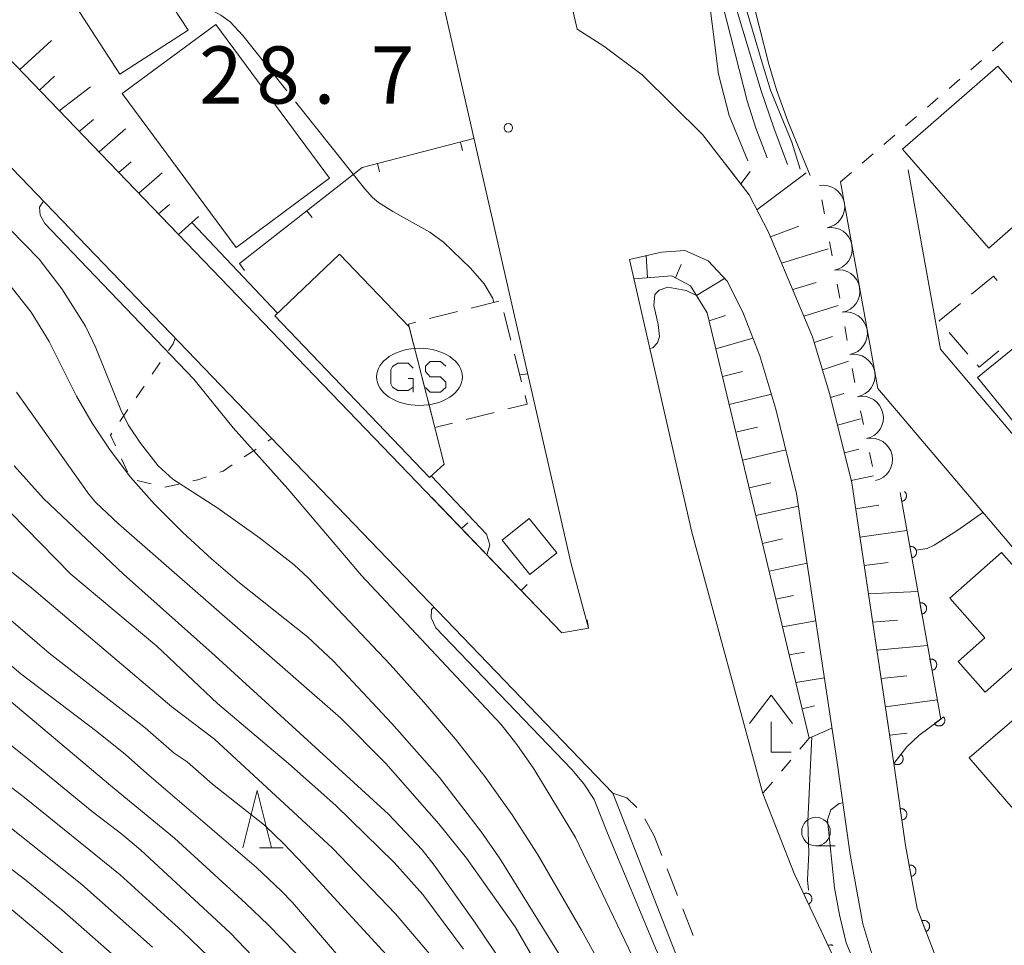
# Model space of a CAD drawing. Units: millimetres. Extents: x -74000 to -72000, y 30000 to 31500.
# Drawn here: x -73091 to -73005, y 30958 to 31039 of the extents above; entities that cross this region are included whole.
import ezdxf

# ---------------------------------------------------------------- set-up
doc = ezdxf.new("R2010")
doc.units = ezdxf.units.MM
for name, color, linetype, lineweight in [('210100_道路縁（街区線）', 7, 'Continuous', 15), ('221300_歩道', 7, 'Continuous', 9), ('300100_普通建物', 7, 'Continuous', 15), ('300300_普通無壁舎', 7, 'Continuous', 9), ('356000_ガソリンスタンド', 7, 'Continuous', 20), ('420400_路傍祠', 7, 'Continuous', 15), ('610111_人工斜面(上)', 7, 'Continuous', 9), ('610199_人工斜面(中)', 7, 'Continuous', 9), ('611000_被覆(直)', 7, 'Continuous', 20), ('614000_塀', 7, 'Continuous', 20), ('630100_植生界', 7, 'Continuous', 9), ('633100_広葉樹林', 7, 'Continuous', 9), ('633200_針葉樹林', 7, 'Continuous', 9), ('710100_等高線（計曲線）', 7, 'Continuous', 20), ('710200_等高線（主曲線）', 7, 'Continuous', 9), ('710300_等高線（補助曲線）', 7, 'Continuous', 9), ('721200_露岩', 7, 'Continuous', 9), ('731100_標石を有しない標高点', 7, 'Continuous', 20), ('731207_図化機測定による標高点（注記）', 7, 'Continuous', 20)]:
    doc.layers.add(name, color=color, linetype=linetype, lineweight=lineweight)
doc.styles.add('Style-WORKING', font='txt')

msp = doc.modelspace()

# ---------------------------------------------------------------- linework, layer by layer
at = {"layer": '210100_道路縁（街区線）', "flags": 128}
for points in [[(-73042.38, 31038.41), (-73044.87, 31049.34), (-73048.08, 31062.2), (-73051.45, 31075.21), (-73054.69, 31087.99), (-73056.73, 31094.88)], [(-73136.7, 31081.34), (-73123.78, 31068.61), (-73093.67, 31037.59), (-73043.71, 30985.66)], [(-73041.37, 30986.05), (-73042.93, 30991.8), (-73055.47, 31046.81), (-73058.64, 31059.51), (-73060.27, 31065.8)], [(-73120.7, 31056.11), (-73098.34, 31033.08), (-73039.25, 30971.65)], [(-73025.64, 31020.69), (-73027.34, 31023.94), (-73031.42, 31029.23), (-73036.68, 31034.44), (-73040.04, 31036.94), (-73042.38, 31038.41)], [(-73010.63, 31010.44), (-73013.45, 31026.14)], [(-73016.11, 31007.01), (-73019.35, 31025.08)], [(-73014.7, 30974.24), (-73014.84, 30975.23), (-73018.38, 30998.78), (-73020.28, 31006.5), (-73021.8, 31011.54), (-73025.64, 31020.69)], [(-73026.42, 31009.88), (-73027.83, 31013.53), (-73029.22, 31016.37), (-73030.92, 31018.16), (-73032.95, 31019.07), (-73034.99, 31018.94), (-73037.79, 31018.3)], [(-73026.14, 30971.62), (-73032.36, 30994.44), (-73037.79, 31018.3)], [(-72939.72, 30926.85), (-73010.63, 31010.44)], [(-73017.4, 30960.22), (-73018.51, 30966.27), (-73019.69, 30974.52), (-73023.2, 30997.83), (-73025.01, 31005.21), (-73026.42, 31009.88)], [(-72944.99, 30923.18), (-73016.11, 31007.01)], [(-73043.71, 30985.66), (-73041.37, 30986.05)], [(-73031.56, 30952.01), (-73039.25, 30971.65)], [(-73023.4, 30964.62), (-73026.14, 30971.62)], [(-73009.74, 30943.67), (-73014.26, 30951.26), (-73016.01, 30955.55), (-73017.4, 30960.22)]]:
    msp.add_lwpolyline(points, dxfattribs=at)
at = {"layer": '221300_歩道'}
for p, q in [((-73036.443, 30969.381), (-73035.64, 30967.91)), ((-73034.963, 30966.182), (-73035.64, 30967.91)), ((-73033.596, 30962.69), (-73034.508, 30965.018)), ((-73032.229, 30959.198), (-73033.141, 30961.526))]:
    msp.add_line(p, q, dxfattribs=at)
at = {"layer": '221300_歩道', "flags": 128}
msp.add_lwpolyline([(-73039.25, 30971.65), (-73038.03, 30971.22), (-73037.152, 30970.393)], dxfattribs=at)
at = {"layer": '300100_普通建物', "flags": 128}
for points in [[(-73082.31, 31034.48), (-73086.19, 31040.47), (-73080.24, 31044.32), (-73076.36, 31038.33), (-73082.31, 31034.48)], [(-73072.17, 31019.35), (-73082.11, 31032.79), (-73073.94, 31038.83), (-73064, 31025.39), (-73072.17, 31019.35)], [(-73006.4, 31019.29), (-73013.94, 31027.92), (-73005.61, 31035.2), (-72998.07, 31026.58), (-73006.4, 31019.29)], [(-72986.78, 31011.46), (-72993.7, 31005.23), (-72995.01, 31006.85), (-73001.91, 31001.24), (-73007.38, 31007.98), (-72993.28, 31019.44), (-72986.78, 31011.46)], [(-73054, 31000.41), (-73055.26, 30999.22), (-73068.78, 31013.36), (-73063.13, 31018.76), (-73057.04, 31012.39), (-73054, 31000.41)], [(-73046.5, 30990.75), (-73048.93, 30993.75), (-73046.57, 30995.66), (-73044.14, 30992.66), (-73046.5, 30990.75)], [(-73005.3, 30992.69), (-73000.17, 30986.89), (-73002.24, 30985.06), (-73001.48, 30984.21), (-73003.77, 30982.18), (-73004.22, 30982.69), (-73006.71, 30980.48), (-73009.07, 30983.15), (-73006.74, 30985.21), (-73009.82, 30988.69), (-73005.3, 30992.69)], [(-73004.18, 30978.12), (-72998.5, 30971.54), (-73002.43, 30968.15), (-73008.11, 30974.72), (-73004.18, 30978.12)]]:
    msp.add_lwpolyline(points, dxfattribs=at)
at = {"layer": '300300_普通無壁舎'}
for p, q in [((-73005.99, 31016.84), (-73007.92, 31015.251)), ((-73005.657, 31016.454), (-73005.99, 31016.84)), ((-73051.622, 31014.042), (-73049.198, 31014.657)), ((-73055.256, 31013.12), (-73052.833, 31013.735)), ((-73048.765, 31013.657), (-73048.149, 31011.234)), ((-73009.877, 31011.912), (-73008.24, 31010.022)), ((-73055.734, 31007.234), (-73056.349, 31009.657)), ((-73047.841, 31010.022), (-73047.225, 31007.599)), ((-73054.81, 31003.6), (-73055.426, 31006.023)), ((-73049.627, 31004.915), (-73052.05, 31004.3)), ((-73053.262, 31003.993), (-73054.81, 31003.6))]:
    msp.add_line(p, q, dxfattribs=at)
at = {"layer": '300300_普通無壁舎', "flags": 128}
for points in [[(-73008.885, 31014.456), (-73010.75, 31012.92), (-73010.695, 31012.857)], [(-73056.657, 31010.869), (-73057.11, 31012.65), (-73056.468, 31012.813)], [(-73007.421, 31009.078), (-73007.25, 31008.88), (-73005.522, 31010.303)], [(-73046.918, 31006.388), (-73046.73, 31005.65), (-73048.415, 31005.222)]]:
    msp.add_lwpolyline(points, dxfattribs=at)
at = {"layer": '356000_ガソリンスタンド'}
for p, q in [((-73058.49, 31008.93), (-73058.04, 31009.23)), ((-73058.04, 31009.23), (-73057.14, 31009.23)), ((-73057.14, 31009.23), (-73056.69, 31008.78)), ((-73057.14, 31007.88), (-73056.69, 31007.88)), ((-73056.69, 31007.88), (-73056.69, 31007.13)), ((-73058.04, 31006.83), (-73058.49, 31007.13)), ((-73056.69, 31007.13), (-73057.14, 31006.83)), ((-73056.69, 31007.13), (-73056.69, 31006.68)), ((-73057.14, 31006.83), (-73058.04, 31006.83))]:
    msp.add_line(p, q, dxfattribs=at)
at = {"layer": '356000_ガソリンスタンド', "flags": 128}
for points in [[(-73058.49, 31007.13), (-73058.64, 31007.43), (-73058.64, 31008.63), (-73058.49, 31008.93)], [(-73055.62, 31007.108), (-73055.198, 31006.68), (-73054.3, 31006.68), (-73053.852, 31007.108), (-73053.852, 31007.552), (-73054.3, 31008.042), (-73055.198, 31008.042), (-73055.62, 31008.508), (-73055.62, 31008.952), (-73055.198, 31009.38), (-73054.3, 31009.38), (-73053.852, 31008.952)]]:
    msp.add_lwpolyline(points, dxfattribs=at)
at = {"layer": '356000_ガソリンスタンド'}
msp.add_ellipse((-73056.14, 31008.03), major_axis=(-3.749625, 0), ratio=0.666666667, dxfattribs=at)
at = {"layer": '420400_路傍祠'}
for p, q in [((-73025.43, 30980.22), (-73027.306, 30977.72)), ((-73025.43, 30980.22), (-73023.556, 30977.72)), ((-73025.43, 30975.22), (-73025.43, 30977.887)), ((-73025.43, 30975.22), (-73023.68, 30975.22))]:
    msp.add_line(p, q, dxfattribs=at)
at = {"layer": '610111_人工斜面(上)', "flags": 128}
for points in [[(-73077.21, 31020.48), (-73093.67, 31037.59), (-73096.27, 31040.28)], [(-73014.7, 30974.24), (-73018.38, 30998.78), (-73020.28, 31006.5), (-73021.8, 31011.54), (-73025.64, 31020.69), (-73027.34, 31023.94), (-73029.38, 31026.59)], [(-73022.1, 30976.45), (-73031.01, 31013.63), (-73032.45, 31015.98), (-73034.08, 31016.86), (-73037.4, 31016.59)]]:
    msp.add_lwpolyline(points, dxfattribs=at)
at = {"layer": '610199_人工斜面(中)', "flags": 128}
for points in [[(-73091.07, 31034.89), (-73088.28, 31037.44)], [(-73089.34, 31033.09), (-73088.02, 31034.31)], [(-73087.61, 31031.29), (-73084.89, 31033.37)], [(-73085.87, 31029.49), (-73084.63, 31030.53)], [(-73084.14, 31027.69), (-73081.82, 31029.7)], [(-73082.41, 31025.88), (-73081.32, 31026.83)], [(-73080.67, 31024.08), (-73078.62, 31025.86)], [(-73028.08, 31024.9), (-73027.25, 31025.99)], [(-73026.66, 31022.63), (-73022.37, 31025.86)], [(-73078.94, 31022.28), (-73077.98, 31023.11)], [(-73077.21, 31020.48), (-73075.44, 31022.05)], [(-73025.46, 31020.27), (-73022.99, 31021.21)], [(-73024.5, 31017.97), (-73020.438, 31019.208)], [(-73036.23, 31016.69), (-73036.33, 31018.63)], [(-73033.78, 31016.7), (-73033.29, 31017.85)], [(-73031.93, 31015.14), (-73029.48, 31016.64)], [(-73023.53, 31015.66), (-73021.48, 31016.27)], [(-73022.56, 31013.35), (-73019.549, 31014.282)], [(-73030.84, 31012.92), (-73029.41, 31013.38)], [(-73030.25, 31010.49), (-73027.01, 31011.41)], [(-73021.65, 31011.03), (-73020.05, 31011.56)], [(-73020.93, 31008.64), (-73018.668, 31009.397)], [(-73029.67, 31008.06), (-73027.91, 31008.5)], [(-73029.09, 31005.62), (-73025.4, 31006.52)], [(-73020.22, 31006.24), (-73019.08, 31006.576)], [(-73019.62, 31003.81), (-73017.611, 31004.357)], [(-73028.51, 31003.19), (-73026.62, 31003.64)], [(-73019.02, 31001.38), (-73017.754, 31001.702)], [(-73027.92, 31000.76), (-73024.13, 31001.65)], [(-73018.43, 30998.96), (-73016.463, 30999.379)], [(-73027.34, 30998.33), (-73025.44, 30998.77)], [(-73026.76, 30995.9), (-73023.03, 30996.74)], [(-73018.04, 30996.49), (-73016.02, 30996.81)], [(-73017.67, 30994.02), (-73013.55, 30994.61)], [(-73026.18, 30993.47), (-73024.42, 30993.87)], [(-73025.6, 30991.04), (-73022.28, 30991.74)], [(-73017.3, 30991.54), (-73015.2, 30991.81)], [(-73025.01, 30988.61), (-73023.46, 30988.92)], [(-73016.93, 30989.07), (-73012.6, 30989.27)], [(-73024.43, 30986.17), (-73021.52, 30986.71)], [(-73016.56, 30986.6), (-73014.37, 30986.77)], [(-73016.18, 30984.13), (-73011.75, 30984.56)], [(-73023.85, 30983.74), (-73022.5, 30983.97)], [(-73023.27, 30981.31), (-73020.77, 30981.71)], [(-73015.81, 30981.65), (-73013.57, 30981.9)], [(-73015.44, 30979.18), (-73010.9, 30979.79)], [(-73022.71, 30979.01), (-73021.64, 30979.27)], [(-73022.1, 30976.45), (-73020.11, 30977.31)], [(-73015.07, 30976.71), (-73013.52, 30976.88)]]:
    msp.add_lwpolyline(points, dxfattribs=at)
at = {"layer": '611000_被覆(直)', "flags": 128}
for points in [[(-72971.24, 30906.7), (-72976.87, 30913.77), (-72991.28, 30931.95), (-73003.76, 30945.53), (-73006.56, 30949.02), (-73008.9, 30952.61), (-73010.94, 30957.06), (-73012.66, 30961.55), (-73013.67, 30967.06), (-73014.7, 30974.24), (-73013.55, 30975.68), (-73012.52, 30976.69), (-73010.6, 30978.12), (-73014.15, 30997.93)], [(-73014.15, 30997.93), (-73014.008, 30997.139)], [(-73014.008, 30997.139), (-73013.965, 30997.149), (-73013.924, 30997.163), (-73013.884, 30997.179), (-73013.845, 30997.199), (-73013.809, 30997.223), (-73013.774, 30997.249), (-73013.742, 30997.279), (-73013.713, 30997.311), (-73013.686, 30997.346), (-73013.663, 30997.383), (-73013.642, 30997.421), (-73013.626, 30997.462), (-73013.613, 30997.504), (-73013.604, 30997.546), (-73013.598, 30997.59), (-73013.597, 30997.633), (-73013.599, 30997.676), (-73013.604, 30997.72), (-73013.614, 30997.763), (-73013.628, 30997.804), (-73013.644, 30997.844), (-73013.664, 30997.883), (-73013.688, 30997.919), (-73013.714, 30997.954), (-73013.744, 30997.986), (-73013.759, 30998)], [(-73013.126, 30992.218), (-73013.083, 30992.228), (-73013.042, 30992.241), (-73013.002, 30992.257), (-73012.963, 30992.278), (-73012.927, 30992.301), (-73012.892, 30992.328), (-73012.86, 30992.357), (-73012.831, 30992.39), (-73012.804, 30992.424), (-73012.781, 30992.462), (-73012.76, 30992.5), (-73012.744, 30992.54), (-73012.731, 30992.582), (-73012.722, 30992.625), (-73012.716, 30992.668), (-73012.715, 30992.711), (-73012.717, 30992.755), (-73012.722, 30992.798), (-73012.732, 30992.841), (-73012.746, 30992.882), (-73012.762, 30992.922), (-73012.782, 30992.961), (-73012.806, 30992.998), (-73012.832, 30993.032), (-73012.862, 30993.065), (-73012.894, 30993.094), (-73012.929, 30993.121), (-73012.966, 30993.144), (-73013.004, 30993.164), (-73013.045, 30993.18), (-73013.087, 30993.193), (-73013.129, 30993.203), (-73013.173, 30993.208), (-73013.216, 30993.21), (-73013.259, 30993.208), (-73013.303, 30993.202)], [(-73013.303, 30993.202), (-73013.126, 30992.218)], [(-73012.244, 30987.296), (-73012.201, 30987.306), (-73012.16, 30987.319), (-73012.12, 30987.336), (-73012.081, 30987.356), (-73012.045, 30987.38), (-73012.01, 30987.406), (-73011.978, 30987.435), (-73011.949, 30987.468), (-73011.922, 30987.502), (-73011.899, 30987.54), (-73011.878, 30987.578), (-73011.862, 30987.619), (-73011.849, 30987.661), (-73011.84, 30987.703), (-73011.834, 30987.747), (-73011.833, 30987.79), (-73011.835, 30987.833), (-73011.84, 30987.877), (-73011.85, 30987.92), (-73011.864, 30987.961), (-73011.88, 30988.001), (-73011.9, 30988.04), (-73011.924, 30988.076), (-73011.95, 30988.111), (-73011.98, 30988.143), (-73012.012, 30988.172), (-73012.047, 30988.199), (-73012.084, 30988.222), (-73012.122, 30988.243), (-73012.163, 30988.259), (-73012.205, 30988.272), (-73012.247, 30988.281), (-73012.291, 30988.287), (-73012.334, 30988.288), (-73012.377, 30988.286), (-73012.421, 30988.281)], [(-73012.421, 30988.281), (-73012.244, 30987.296)], [(-73011.362, 30982.375), (-73011.319, 30982.384), (-73011.278, 30982.398), (-73011.238, 30982.414), (-73011.199, 30982.434), (-73011.163, 30982.458), (-73011.128, 30982.485), (-73011.096, 30982.514), (-73011.067, 30982.546), (-73011.04, 30982.581), (-73011.017, 30982.618), (-73010.996, 30982.657), (-73010.98, 30982.697), (-73010.968, 30982.739), (-73010.958, 30982.781), (-73010.952, 30982.825), (-73010.951, 30982.868), (-73010.953, 30982.911), (-73010.958, 30982.955), (-73010.968, 30982.998), (-73010.982, 30983.039), (-73010.998, 30983.079), (-73011.018, 30983.118), (-73011.042, 30983.154), (-73011.069, 30983.189), (-73011.098, 30983.222), (-73011.13, 30983.25), (-73011.165, 30983.278), (-73011.202, 30983.3), (-73011.24, 30983.321), (-73011.281, 30983.337), (-73011.323, 30983.35), (-73011.365, 30983.36), (-73011.409, 30983.365), (-73011.452, 30983.366), (-73011.495, 30983.365), (-73011.539, 30983.359)], [(-73011.539, 30983.359), (-73011.362, 30982.375)], [(-73010.341, 30978.313), (-73011.143, 30977.715)], [(-73011.143, 30977.715), (-73011.116, 30977.681), (-73011.085, 30977.65), (-73011.053, 30977.622), (-73011.017, 30977.596), (-73010.98, 30977.574), (-73010.94, 30977.555), (-73010.9, 30977.539), (-73010.858, 30977.528), (-73010.815, 30977.519), (-73010.771, 30977.515), (-73010.728, 30977.514), (-73010.684, 30977.517), (-73010.641, 30977.525), (-73010.599, 30977.535), (-73010.557, 30977.55), (-73010.518, 30977.567), (-73010.48, 30977.588), (-73010.444, 30977.613), (-73010.41, 30977.641), (-73010.379, 30977.671), (-73010.35, 30977.704), (-73010.325, 30977.739), (-73010.303, 30977.777), (-73010.283, 30977.816), (-73010.267, 30977.857), (-73010.256, 30977.898), (-73010.247, 30977.941), (-73010.244, 30977.985), (-73010.242, 30978.029), (-73010.246, 30978.072), (-73010.253, 30978.115), (-73010.263, 30978.158), (-73010.278, 30978.199), (-73010.296, 30978.238), (-73010.317, 30978.276), (-73010.341, 30978.313)], [(-73014.075, 30975.023), (-73014.699, 30974.241)], [(-73014.699, 30974.241), (-73014.663, 30974.216), (-73014.626, 30974.193), (-73014.587, 30974.174), (-73014.547, 30974.158), (-73014.505, 30974.146), (-73014.462, 30974.138), (-73014.418, 30974.133), (-73014.375, 30974.133), (-73014.331, 30974.135), (-73014.288, 30974.142), (-73014.246, 30974.152), (-73014.204, 30974.167), (-73014.165, 30974.185), (-73014.126, 30974.205), (-73014.09, 30974.23), (-73014.057, 30974.257), (-73014.025, 30974.287), (-73013.996, 30974.32), (-73013.97, 30974.356), (-73013.948, 30974.393), (-73013.929, 30974.432), (-73013.913, 30974.472), (-73013.901, 30974.514), (-73013.892, 30974.557), (-73013.887, 30974.601), (-73013.887, 30974.644), (-73013.889, 30974.688), (-73013.897, 30974.731), (-73013.907, 30974.773), (-73013.921, 30974.814), (-73013.939, 30974.854), (-73013.96, 30974.893), (-73013.985, 30974.929), (-73014.012, 30974.962), (-73014.042, 30974.994), (-73014.075, 30975.023)], [(-73013.99, 30969.292), (-73013.947, 30969.301), (-73013.905, 30969.313), (-73013.865, 30969.328), (-73013.825, 30969.346), (-73013.788, 30969.369), (-73013.752, 30969.394), (-73013.719, 30969.422), (-73013.689, 30969.454), (-73013.661, 30969.487), (-73013.637, 30969.524), (-73013.615, 30969.562), (-73013.597, 30969.601), (-73013.583, 30969.643), (-73013.572, 30969.685), (-73013.565, 30969.728), (-73013.562, 30969.771), (-73013.562, 30969.815), (-73013.566, 30969.858), (-73013.575, 30969.902), (-73013.587, 30969.943), (-73013.601, 30969.984), (-73013.62, 30970.023), (-73013.643, 30970.061), (-73013.668, 30970.096), (-73013.696, 30970.13), (-73013.728, 30970.16), (-73013.761, 30970.188), (-73013.798, 30970.212), (-73013.835, 30970.234), (-73013.875, 30970.252), (-73013.917, 30970.266), (-73013.959, 30970.277), (-73014.002, 30970.284), (-73014.045, 30970.287), (-73014.088, 30970.287), (-73014.132, 30970.282)], [(-73014.132, 30970.282), (-73013.99, 30969.292)], [(-73013.175, 30964.36), (-73013.132, 30964.37), (-73013.091, 30964.384), (-73013.051, 30964.4), (-73013.012, 30964.421), (-73012.976, 30964.445), (-73012.941, 30964.471), (-73012.909, 30964.501), (-73012.88, 30964.533), (-73012.853, 30964.568), (-73012.831, 30964.605), (-73012.81, 30964.644), (-73012.794, 30964.684), (-73012.782, 30964.726), (-73012.772, 30964.769), (-73012.767, 30964.812), (-73012.766, 30964.855), (-73012.768, 30964.899), (-73012.773, 30964.942), (-73012.783, 30964.985), (-73012.797, 30965.026), (-73012.813, 30965.066), (-73012.834, 30965.105), (-73012.858, 30965.141), (-73012.884, 30965.176), (-73012.914, 30965.208), (-73012.946, 30965.237), (-73012.981, 30965.264), (-73013.019, 30965.287), (-73013.057, 30965.307), (-73013.097, 30965.323), (-73013.139, 30965.336), (-73013.182, 30965.345), (-73013.225, 30965.35), (-73013.268, 30965.352), (-73013.312, 30965.35), (-73013.355, 30965.344)], [(-73013.355, 30965.344), (-73013.175, 30964.36)], [(-73008.6, 30932.95), (-73009.56, 30935.11), (-73014.69, 30946.1), (-73023.4, 30964.62)], [(-73022.141, 30961.943), (-73022.102, 30961.964), (-73022.066, 30961.988), (-73022.032, 30962.014), (-73021.999, 30962.043), (-73021.97, 30962.076), (-73021.943, 30962.11), (-73021.92, 30962.147), (-73021.9, 30962.186), (-73021.883, 30962.226), (-73021.871, 30962.268), (-73021.861, 30962.31), (-73021.856, 30962.354), (-73021.854, 30962.398), (-73021.856, 30962.441), (-73021.862, 30962.485), (-73021.872, 30962.526), (-73021.885, 30962.568), (-73021.901, 30962.608), (-73021.922, 30962.647), (-73021.946, 30962.684), (-73021.972, 30962.718), (-73022.001, 30962.75), (-73022.034, 30962.779), (-73022.068, 30962.806), (-73022.105, 30962.83), (-73022.144, 30962.849), (-73022.184, 30962.867), (-73022.226, 30962.879), (-73022.269, 30962.889), (-73022.312, 30962.894), (-73022.356, 30962.895), (-73022.399, 30962.894), (-73022.443, 30962.888), (-73022.485, 30962.878), (-73022.526, 30962.865), (-73022.567, 30962.848)], [(-73022.567, 30962.848), (-73022.141, 30961.943)], [(-73011.893, 30959.549), (-73011.853, 30959.567), (-73011.815, 30959.588), (-73011.779, 30959.611), (-73011.744, 30959.638), (-73011.713, 30959.668), (-73011.684, 30959.701), (-73011.658, 30959.736), (-73011.636, 30959.773), (-73011.615, 30959.812), (-73011.6, 30959.853), (-73011.587, 30959.895), (-73011.579, 30959.937), (-73011.574, 30959.981), (-73011.572, 30960.024), (-73011.575, 30960.068), (-73011.582, 30960.111), (-73011.592, 30960.153), (-73011.605, 30960.195), (-73011.623, 30960.235), (-73011.644, 30960.273), (-73011.667, 30960.309), (-73011.695, 30960.344), (-73011.725, 30960.375), (-73011.757, 30960.404), (-73011.792, 30960.431), (-73011.829, 30960.453), (-73011.868, 30960.473), (-73011.91, 30960.488), (-73011.951, 30960.501), (-73011.994, 30960.51), (-73012.037, 30960.514), (-73012.081, 30960.516), (-73012.125, 30960.513), (-73012.167, 30960.506), (-73012.209, 30960.497), (-73012.251, 30960.483)], [(-73012.251, 30960.483), (-73011.893, 30959.549)], [(-73020.016, 30958.325), (-73020.056, 30958.342), (-73020.098, 30958.354), (-73020.141, 30958.364), (-73020.184, 30958.369), (-73020.228, 30958.371), (-73020.271, 30958.369), (-73020.315, 30958.363), (-73020.357, 30958.353), (-73020.398, 30958.34), (-73020.439, 30958.324)]]:
    msp.add_lwpolyline(points, dxfattribs=at)
at = {"layer": '614000_塀'}
for p, q in [((-73052.562, 31028.555), (-73052.375, 31027.829)), ((-73059.824, 31026.68), (-73059.637, 31025.954)), ((-73065.975, 31022.554), (-73065.513, 31021.963)), ((-73071.88, 31017.93), (-73071.418, 31017.339)), ((-73052.464, 30994.761), (-73051.924, 30995.281)), ((-73047.265, 30989.356), (-73046.724, 30989.876)), ((-73041.37, 30986.05), (-73041.493, 30986.79))]:
    msp.add_line(p, q, dxfattribs=at)
at = {"layer": '614000_塀', "flags": 128}
for points in [[(-73071.88, 31017.93), (-73061.14, 31026.34), (-73051.38, 31028.86)], [(-73041.37, 30986.05), (-73043.71, 30985.66), (-73055.07, 30997.47)]]:
    msp.add_lwpolyline(points, dxfattribs=at)
at = {"layer": '630100_植生界'}
for p, q in [((-73006.087, 31036.496), (-73005.139, 31037.312)), ((-73007.981, 31034.866), (-73007.034, 31035.681)), ((-73009.876, 31033.235), (-73008.929, 31034.05)), ((-73011.771, 31031.604), (-73010.824, 31032.419)), ((-73013.666, 31029.973), (-73012.718, 31030.788)), ((-73015.56, 31028.342), (-73014.613, 31029.157)), ((-73017.455, 31026.711), (-73016.508, 31027.526)), ((-73019.35, 31025.08), (-73018.403, 31025.895)), ((-73078.789, 31009.295), (-73079.495, 31008.263)), ((-73080.2, 31007.231), (-73080.906, 31006.2)), ((-73081.612, 31005.168), (-73082.318, 31004.136)), ((-73069.378, 31002.411), (-73069.05, 31002.63)), ((-73071.459, 31001.026), (-73070.419, 31001.719)), ((-73082.182, 31000.86), (-73081.651, 30999.729)), ((-73080.811, 30998.972), (-73079.598, 30998.667)), ((-73078.386, 30998.378), (-73077.168, 30998.657)), ((-73022.1, 30976.45), (-73022.902, 30975.491)), ((-73023.704, 30974.532), (-73024.506, 30973.574)), ((-73025.308, 30972.615), (-73026.11, 30971.656))]:
    msp.add_line(p, q, dxfattribs=at)
at = {"layer": '630100_植生界', "flags": 128}
for points in [[(-73077.5, 31011.42), (-73077.67, 31010.93), (-73078.083, 31010.326)], [(-73083.024, 31003.105), (-73083.15, 31002.92), (-73082.714, 31001.991)], [(-73073.573, 30999.706), (-73073.3, 30999.8), (-73072.5, 31000.333)], [(-73075.949, 30998.937), (-73075.5, 30999.04), (-73074.754, 30999.298)]]:
    msp.add_lwpolyline(points, dxfattribs=at)
at = {"layer": '633100_広葉樹林'}
msp.add_line((-73021.5, 30967.03), (-73019.833, 30967.03), dxfattribs=at)
msp.add_circle((-73021.5, 30968.28), 1.249875, dxfattribs=at)
at = {"layer": '633200_針葉樹林'}
msp.add_line((-73070.122, 30966.87), (-73068.038, 30966.87), dxfattribs=at)
at = {"layer": '633200_針葉樹林', "flags": 128}
msp.add_lwpolyline([(-73071.58, 30966.87), (-73070.33, 30971.87), (-73069.08, 30966.87)], dxfattribs=at)
at = {"layer": '710100_等高線（計曲線）', "flags": 128}
for points in [[(-73022.02, 31025.64), (-73023.95, 31030.37), (-73024.94, 31033.12), (-73025.61, 31035.37), (-73027.31, 31042.05), (-73028.31, 31045.26), (-73029.49, 31048.57), (-73030.87, 31051.91), (-73032.44, 31055.25), (-73036, 31061.89), (-73037.59, 31065.22), (-73038.97, 31068.56), (-73040.17, 31071.92), (-73041.21, 31075.32), (-73045, 31090.75)], [(-73076.03, 31021.53), (-73068.54, 31013.59)], [(-73136.62, 31000.64), (-73133.55, 31000.19), (-73127.53, 30998.83), (-73122.44, 30997.31), (-73117.56, 30995.62), (-73115.26, 30994.72), (-73111.48, 30992.93), (-73106.16, 30989.85), (-73103.27, 30988.01), (-73097.79, 30984.3), (-73094.23, 30981.62), (-73082.96, 30972.15), (-73077.56, 30967.72), (-73071.3, 30961.99), (-73069.35, 30960.13), (-73064.59, 30955.24), (-73061.86, 30952.26), (-73059.63, 30949.5), (-73056.76, 30945.41), (-73055.35, 30943.2)], [(-73048.68, 30956.46), (-73051.33, 30960.39), (-73054.86, 30965.35), (-73055.92, 30966.68), (-73058.86, 30969.81), (-73073.99, 30983.63), (-73082.01, 30990.77), (-73089, 30997.4), (-73091.56, 31000.26)], [(-73055.1, 30999.36), (-73050.3, 30994.29), (-73049.99, 30993.35), (-73050.22, 30992.56), (-73050.28, 30992.49)], [(-73006.92, 30996.18), (-73009.11, 30994.63), (-73011.18, 30993.31), (-73011.79, 30993.03), (-73012.74, 30992.89)], [(-73054.89, 30987.9), (-73055.09, 30987.7), (-73055.11, 30986.97), (-73054.71, 30986.09), (-73042.84, 30973.71), (-73041.77, 30972.46), (-73040.88, 30971.08), (-73039.72, 30968.15), (-73035.43, 30957.89), (-73032.02, 30951.79)], [(-73082.89, 30953.77), (-73089.08, 30959.21), (-73092.38, 30961.96)]]:
    msp.add_lwpolyline(points, dxfattribs=at)
at = {"layer": '710200_等高線（主曲線）', "flags": 128}
for points in [[(-73023.98, 31026.59), (-73025.19, 31029.81), (-73026.28, 31033.03), (-73028.28, 31039.58), (-73030.29, 31046.71), (-73031.69, 31050.34), (-73033.59, 31053.74), (-73036.63, 31059.79), (-73039.16, 31065.19), (-73041.33, 31070.68), (-73043.78, 31078), (-73047.53, 31094.02)], [(-73046.12, 31092.58), (-73045.14, 31089.08), (-73042.1, 31075.78), (-73041.6, 31074.17), (-73037.91, 31064.51), (-73036.39, 31061.09), (-73033.02, 31054.6), (-73031.09, 31050.7), (-73029.95, 31048), (-73028.96, 31044.86), (-73027.88, 31041.22), (-73026.21, 31035.47), (-73025.46, 31033.09), (-73023.61, 31028.56), (-73022.89, 31026.2)], [(-73027.46, 31026.9), (-73029.08, 31030.88), (-73030.03, 31034.49), (-73030.57, 31038.88), (-73031.13, 31043.22), (-73031.98, 31046.27), (-73033.07, 31049.24), (-73033.87, 31050.79), (-73038.33, 31057.37), (-73039.35, 31059.41), (-73040.16, 31060.36), (-73042.97, 31062.57), (-73044.04, 31063.66), (-73044.42, 31064.19), (-73045.31, 31066.19), (-73046.69, 31069.91), (-73049.07, 31077.29), (-73049.67, 31078.41), (-73050.22, 31079.08), (-73050.81, 31079.67), (-73051.55, 31080.17), (-73052.44, 31080.55), (-73052.8, 31080.57), (-73052.81, 31080.57)], [(-73030, 31041.89), (-73027.52, 31032.16), (-73026.77, 31029.77), (-73025.77, 31027.18)], [(-72993.78, 30847.6), (-72996.17, 30858.85), (-72997.2, 30862.97), (-72999.86, 30870.45), (-73004.27, 30884.69), (-73009.7, 30899.43), (-73012.84, 30907.21), (-73014.64, 30911.35), (-73020.03, 30922.92), (-73028.59, 30938.69), (-73042.52, 30967.76), (-73046.16, 30973.77), (-73047.63, 30975.89), (-73049.02, 30977.65), (-73061.22, 30990.67), (-73067.63, 30998.24), (-73072.41, 31003.57), (-73075.87, 31007.82), (-73086.47, 31018.9), (-73088.88, 31021.45), (-73089.28, 31022.16), (-73089.33, 31022.87), (-73089.05, 31023.3), (-73089, 31023.36)], [(-73093.28, 31022.27), (-73089.36, 31018.31), (-73087.38, 31015.73), (-73085.33, 31012.45), (-73084.43, 31010.58), (-73082.24, 31005.16), (-73081.58, 31003.83), (-73080.52, 31002.22), (-73078.96, 31000.24), (-73077.68, 30999.1), (-73073.76, 30996.56), (-73070.13, 30993.96), (-73067.08, 30991.6), (-73065.87, 30990.46), (-73058.7, 30982.89), (-73055.75, 30979.59), (-73052.99, 30976.35), (-73050.42, 30973.1), (-73048.04, 30969.75), (-73045.84, 30966.31), (-73041.99, 30959.66), (-73037.18, 30950.94)], [(-73042.74, 30955.65), (-73049.11, 30965.92), (-73050.71, 30968.24), (-73054.4, 30973.01), (-73058.55, 30977.74), (-73063.64, 30983.17), (-73065.92, 30985.31), (-73071.88, 30990.02), (-73074.32, 30992.12), (-73076.85, 30994.45), (-73079.28, 30996.89), (-73081.38, 30999.27), (-73083.17, 31001.62), (-73084.74, 31003.98), (-73086.12, 31006.33), (-73088.5, 31011.13), (-73090.06, 31013.69), (-73092.47, 31016.72)], [(-73103.77, 31008.29), (-73086.61, 30990.77), (-73079.1, 30984.48), (-73073.79, 30979.49), (-73067.6, 30974.23), (-73063.46, 30970.57), (-73058.35, 30965.59), (-73055.86, 30962.79), (-73052.31, 30957.99)], [(-73091.34, 31006.7), (-73085.04, 30997.79), (-73084.45, 30997.07), (-73082.45, 30995.17), (-73063, 30978.2), (-73059.07, 30974.24), (-73054.44, 30968.97), (-73052.03, 30965.97), (-73047.77, 30959.96), (-73045.84, 30956.57)], [(-73066.76, 30953.24), (-73072.67, 30959.42), (-73080.51, 30966.68), (-73082.15, 30968.05), (-73084.75, 30970.03), (-73089.96, 30974.33), (-73096.13, 30979.24), (-73098.87, 30981.22), (-73102.62, 30983.7), (-73107.4, 30986.68), (-73109.37, 30987.77), (-73112.93, 30989.68), (-73116.61, 30991.34), (-73119.46, 30992.38), (-73123.31, 30993.6), (-73128.19, 30994.88), (-73133.63, 30995.68), (-73138.76, 30996.18), (-73142.73, 30996.35), (-73148.03, 30996.1)], [(-73095.38, 30993.83), (-73090.01, 30989.55)], [(-73074.58, 30957.36), (-73076.86, 30959.54), (-73082.29, 30964.5), (-73090.66, 30971.26), (-73096.73, 30975.91), (-73101.22, 30979.01), (-73105.85, 30981.9), (-73108.69, 30983.53), (-73113.31, 30985.93), (-73117.92, 30987.94), (-73120.77, 30988.94), (-73122.86, 30989.57)], [(-73094.83, 30989.3), (-73088.51, 30983.89), (-73080.1, 30977.35), (-73077.57, 30975.14), (-73076.43, 30974.38), (-73074.22, 30972.43), (-73069.67, 30968.84), (-73068.01, 30967.25), (-73066.26, 30965.37), (-73058.07, 30956.47)], [(-73090.01, 30989.55), (-73077.79, 30979.19), (-73074.06, 30976.35), (-73063.74, 30966.82), (-73058.23, 30961.08), (-73055.28, 30957.59), (-73053.1, 30954.46), (-73050.39, 30950.12), (-73048.8, 30947.22), (-73044.91, 30939.03), (-73033.04, 30917.14), (-73032.55, 30915.43), (-73030.87, 30911.83), (-73030.21, 30910.2), (-73027.98, 30904.07), (-73024.92, 30896.62), (-73023.36, 30892.71), (-73020.88, 30885.92), (-73018.57, 30879.4), (-73014.65, 30869.24), (-73013.22, 30865.2), (-73010.95, 30858.17), (-73007.82, 30847.6)], [(-73079.47, 30958.17), (-73085.64, 30963.65), (-73092.23, 30968.9), (-73095.63, 30971.42), (-73099.97, 30974.45), (-73104.44, 30977.29), (-73109.98, 30980.39), (-73114.58, 30982.64), (-73119.22, 30984.53), (-73122.08, 30985.49), (-73125.86, 30986.47)], [(-73060.09, 30953.76), (-73067.25, 30962.08), (-73068.22, 30963.11), (-73070.39, 30965.14), (-73079.95, 30973.37), (-73081.84, 30975.02), (-73084.34, 30977.03), (-73090.96, 30982.06), (-73095.17, 30985.62)], [(-73081.31, 30956.08), (-73087.39, 30961.45), (-73090.54, 30964.04), (-73094.63, 30967.14), (-73100.57, 30971.16), (-73105.82, 30974.39), (-73111.27, 30977.25), (-73115.86, 30979.35), (-73120.53, 30981.13), (-73122.5, 30981.89), (-73125.15, 30982.54)], [(-73022.16, 30963.17), (-73022.24, 30964.06), (-73022.12, 30966.42), (-73022.22, 30969.18), (-73021.85, 30976.56)], [(-73019.16, 30970.8), (-73019.48, 30970.73), (-73020.19, 30970.19), (-73020.5, 30969.32), (-73019.89, 30963.36), (-73019.46, 30961), (-73018.85, 30958.55), (-73017.91, 30956.25), (-73015.48, 30950.88), (-73014.67, 30949.38), (-73011.87, 30945.17), (-73010.67, 30943.91), (-73010.24, 30943.53)]]:
    msp.add_lwpolyline(points, dxfattribs=at)
at = {"layer": '710300_等高線（補助曲線）', "flags": 128}
for points in [[(-73067.746, 31033.044), (-73071.57, 31037.86), (-73072.69, 31039.07), (-73073.49, 31039.66), (-73074.51, 31040.2), (-73079.03, 31042.44)], [(-73049.64, 31014.55), (-73049.75, 31014.94), (-73050.48, 31016.15), (-73051.68, 31017.54), (-73054.04, 31019.79), (-73055.23, 31020.68), (-73058.47, 31022.48), (-73059.73, 31023.27), (-73060.26, 31023.72), (-73060.93, 31024.46), (-73066.969, 31032.065)], [(-73031.93, 31015.14), (-73032.85, 31015.59), (-73034.45, 31015.86), (-73035.2, 31015.61), (-73035.59, 31015.22), (-73035.66, 31014.27), (-73035.3, 31012.6), (-73035.17, 31011.56), (-73035.35, 31011.01), (-73035.75, 31010.56), (-73036.02, 31010.5)], [(-73046.7, 31008.3), (-73046.9, 31008.26), (-73047.37, 31008.2)]]:
    msp.add_lwpolyline(points, dxfattribs=at)
at = {"layer": '721200_露岩'}
for p, q in [((-73020.975, 31023.519), (-73020.754, 31022.288)), ((-73020.313, 31019.828), (-73020.093, 31018.597)), ((-73019.651, 31016.136), (-73019.431, 31014.906)), ((-73018.989, 31012.445), (-73018.769, 31011.215)), ((-73018.328, 31008.754), (-73018.107, 31007.524)), ((-73017.61, 31005.074), (-73017.347, 31003.852)), ((-73016.819, 31001.408), (-73016.555, 31000.187))]:
    msp.add_line(p, q, dxfattribs=at)
for centre, start, end in [((-73020.864652, 31022.903517), 280.165271, 100.165271), ((-73020.202822, 31019.212382), 280.165271, 100.165271), ((-73019.540991, 31015.521246), 280.165271, 100.165271), ((-73018.879161, 31011.830111), 280.165271, 100.165271), ((-73018.21733, 31008.138976), 280.165271, 100.165271), ((-73017.478407, 31004.463067), 282.180916, 102.180916), ((-73016.68716, 31000.797494), 282.180916, 102.180916)]:
    msp.add_arc(centre, 1.875, start, end, dxfattribs=at)
at = {"layer": '731100_標石を有しない標高点'}
msp.add_circle((-73048.38, 31029.8), 0.375, dxfattribs=at)

# ---------------------------------------------------------------- texts
at = {"layer": '731207_図化機測定による標高点（注記）', "style": 'Style-WORKING'}
for s, p in [('2', (-73075.389, 31031.921)), ('8', (-73070.389, 31031.921)), ('7', (-73060.389, 31031.921)), ('.', (-73065.389, 31031.921))]:
    msp.add_text(s, height=5, dxfattribs=at).set_placement(p)

doc.saveas('drawing.dxf')
